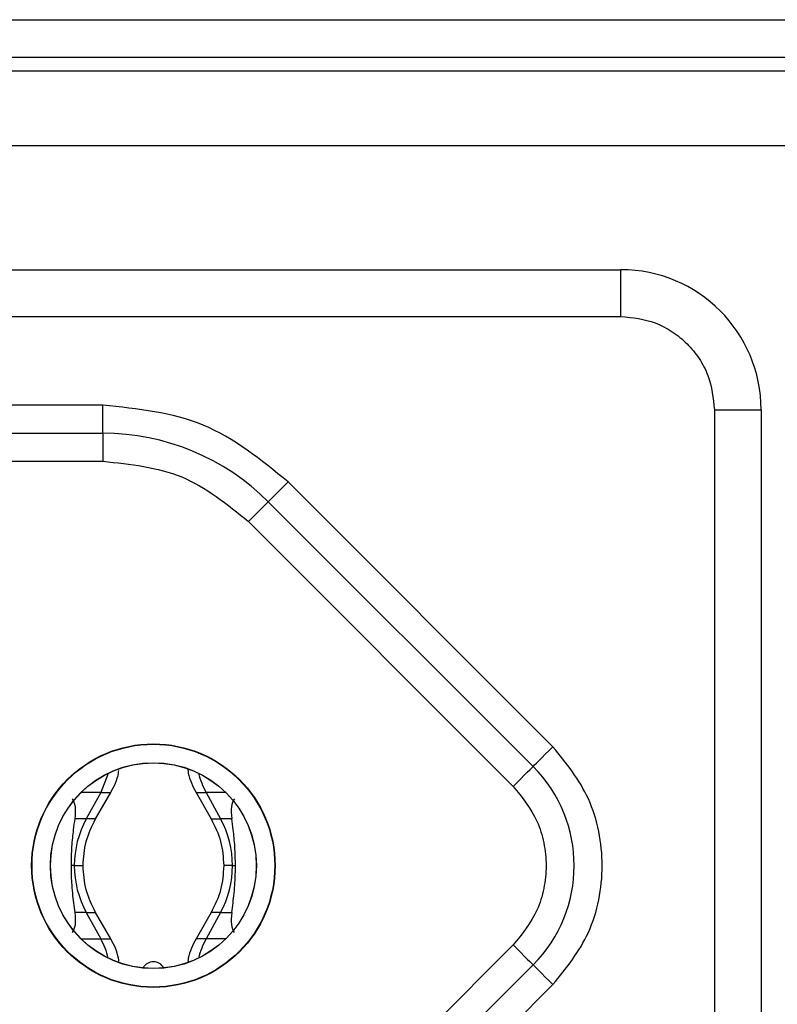
# Model space of a CAD drawing. Units: millimetres. Extents: x 7 to 286, y 8 to 196.
# Drawn here: x 179 to 187, y 158 to 169 of the extents above; entities that cross this region are included whole.
import ezdxf

# ---------------------------------------------------------------- set-up
doc = ezdxf.new("R2010")
doc.units = ezdxf.units.MM

msp = doc.modelspace()

# ---------------------------------------------------------------- linework, layer by layer
at = {"color": 7, "linetype": 'Continuous', "lineweight": 25}
for p, q in [((87.8327, 168.6322), (201.3327, 168.6322)), ((87.8327, 168.2322), (201.3327, 168.2322)), ((202.2498, 168.0822), (86.9155, 168.0822)), ((202.5327, 167.2822), (86.6327, 167.2822)), ((165.8437, 165.9582), (185.3437, 165.9582)), ((185.3437, 165.4582), (185.3437, 165.9582)), ((165.8437, 165.4582), (185.3437, 165.4582)), ((179.8045, 164.5082), (171.3829, 164.5082)), ((179.8045, 164.2082), (179.8045, 164.5082)), ((186.3437, 164.4582), (186.3437, 154.7082)), ((186.3437, 164.4582), (186.8437, 164.4582)), ((186.8437, 164.4582), (186.8437, 154.7082)), ((171.3829, 164.2082), (179.8045, 164.2082)), ((179.8045, 164.2082), (179.8045, 163.9082)), ((171.3829, 163.9082), (179.8045, 163.9082)), ((184.6165, 160.856), (181.7844, 163.6881)), ((181.5722, 163.476), (184.4043, 160.6439)), ((181.3601, 163.2638), (184.1922, 160.4317)), ((179.8587, 160.5688), (179.7807, 160.3659)), ((179.7807, 160.3659), (179.6253, 160.0833)), ((179.7244, 160.0833), (179.8867, 160.3659)), ((180.8006, 160.3659), (180.9629, 160.0833)), ((180.9067, 160.3659), (181.062, 160.0833)), ((179.6253, 160.0833), (179.5057, 160.0833)), ((181.1817, 160.0833), (181.062, 160.0833)), ((179.4977, 159.5833), (179.4659, 159.5833)), ((181.1896, 159.5833), (181.2214, 159.5833)), ((179.6253, 159.0833), (179.5057, 159.0833)), ((179.6253, 159.0833), (179.7807, 158.8007)), ((179.8867, 158.8007), (179.7244, 159.0833)), ((180.9629, 159.0833), (180.8006, 158.8007)), ((181.062, 159.0833), (180.9067, 158.8007)), ((181.062, 159.0833), (181.1816, 159.0833)), ((184.1922, 158.7347), (181.3601, 155.9026)), ((184.4043, 158.5225), (181.5722, 155.6904)), ((181.7844, 155.4783), (184.6165, 158.3104))]:
    msp.add_line(p, q, dxfattribs=at)
at = {"color": 8, "linetype": 'Continuous', "lineweight": 25}
for p, q in [((179.7807, 160.3659), (179.5708, 160.3659)), ((179.7807, 160.3659), (179.8867, 160.3659)), ((180.8006, 160.3659), (180.9067, 160.3659)), ((181.1166, 160.3659), (180.9067, 160.3659)), ((179.7244, 160.0833), (179.6253, 160.0833)), ((180.9629, 160.0833), (181.062, 160.0833)), ((179.4977, 159.5833), (179.5914, 159.5833)), ((181.1896, 159.5833), (181.096, 159.5833)), ((179.6253, 159.0833), (179.7244, 159.0833)), ((181.062, 159.0833), (180.9629, 159.0833)), ((179.5706, 158.8007), (179.7807, 158.8007)), ((179.7807, 158.8007), (179.8867, 158.8007)), ((180.9067, 158.8007), (180.8006, 158.8007)), ((181.1167, 158.8007), (180.9067, 158.8007))]:
    msp.add_line(p, q, dxfattribs=at)
at = {"color": 7, "linetype": 'Continuous', "lineweight": 25, "flags": 128}
for points in [[(181.5722, 163.476), (181.5763, 163.4801), (181.5884, 163.4921), (181.608, 163.5117), (181.6344, 163.5381), (181.6665, 163.5702), (181.7032, 163.6069), (181.743, 163.6467), (181.7844, 163.6881)], [(181.3601, 163.2638), (181.4015, 163.3052), (181.4413, 163.345), (181.4779, 163.3817), (181.5101, 163.4138), (181.5365, 163.4402), (181.5561, 163.4598), (181.5681, 163.4719), (181.5722, 163.476)], [(184.4043, 160.6439), (184.4084, 160.6479), (184.4205, 160.66), (184.4401, 160.6796), (184.4665, 160.706), (184.4986, 160.7382), (184.5353, 160.7748), (184.5751, 160.8146), (184.6165, 160.856)], [(184.1922, 160.4317), (184.2336, 160.4731), (184.2734, 160.5129), (184.31, 160.5496), (184.3422, 160.5817), (184.3686, 160.6081), (184.3882, 160.6277), (184.4003, 160.6398), (184.4043, 160.6439)], [(184.1922, 158.7347), (184.2336, 158.6933), (184.2734, 158.6535), (184.31, 158.6168), (184.3422, 158.5847), (184.3686, 158.5583), (184.3882, 158.5387), (184.4003, 158.5266), (184.4043, 158.5225)], [(184.4043, 158.5225), (184.4084, 158.5185), (184.4205, 158.5064), (184.4401, 158.4868), (184.4665, 158.4604), (184.4986, 158.4283), (184.5353, 158.3916), (184.5751, 158.3518), (184.6165, 158.3104)]]:
    msp.add_lwpolyline(points, dxfattribs=at)
at = {"color": 7, "linetype": 'Continuous', "lineweight": 25}
for radius in [1.3021, 1.2985, 1.1015, 1.1]:
    msp.add_circle((180.3437, 159.5832), radius, dxfattribs=at)
for centre, radius, start, end in [((185.3437, 164.4582), 1.5, 0, 90), ((179.8045, 161.7082), 2.5, 45, 90), ((183.3437, 159.5832), 1.5, 315, 45), ((181.633, 160.7646), 0.8286, 193.50117, 208.76217), ((180.5364, 159.5846), 1.0387, 151.30391, 180.06942), ((180.151, 159.5846), 1.0386, 359.92933, 28.69733), ((180.5364, 159.582), 1.0387, 179.93058, 208.69609), ((180.151, 159.582), 1.0386, 331.30267, 0.07067), ((179.0535, 158.4017), 0.8294, 13.49496, 28.75415), ((181.6341, 158.4016), 0.8298, 151.24894, 166.50195), ((180.3437, 158.4307), 0.125, 27.68852, 152.31142)]:
    msp.add_arc(centre, radius, start, end, dxfattribs=at)
for centre, major_axis, start_param, end_param in [((179.0098, 159.5832), (0.4425, 0.7363), 5.6334853, 6.1607089), ((181.6775, 159.5832), (-0.4425, 0.7363), 0.1224764, 0.6497), ((179.0099, 159.5832), (-0.4425, 0.7363), 3.2640866, 3.7916094), ((181.6774, 159.5832), (0.4425, 0.7363), 2.491576, 3.0190987)]:
    msp.add_ellipse(centre, major_axis=major_axis, ratio=0.322131, start_param=start_param, end_param=end_param, dxfattribs=at)
for points, knots in [([(185.3437, 165.4582), (185.4694, 165.4448), (185.6635, 165.424), (185.8966, 165.2996), (186.0557, 165.1704), (186.185, 165.0112), (186.3095, 164.7782), (186.3302, 164.584), (186.3437, 164.4582)], [0, 0, 0, 0, 0.2394419, 0.3696344, 0.5000001, 0.6301931, 0.7605562, 1, 1, 1, 1]), ([(181.7844, 163.6881), (181.4952, 163.9232), (180.9167, 164.3935), (180.1752, 164.47), (179.8045, 164.5082)], [0, 0, 0, 0, 0.5, 1, 1, 1, 1]), ([(179.8045, 163.9082), (180.0958, 163.8782), (180.6784, 163.8181), (181.1329, 163.4486), (181.3601, 163.2638)], [0, 0, 0, 0, 0.5000007, 1, 1, 1, 1]), ([(184.6165, 158.3104), (184.7594, 158.4876), (184.9801, 158.7611), (185.1183, 159.2162), (185.1563, 159.5831), (185.1183, 159.9502), (184.9802, 160.4053), (184.7594, 160.6788), (184.6165, 160.856)], [0, 0, 0, 0, 0.2394443, 0.3696732, 0.4999988, 0.6302305, 0.7605557, 1, 1, 1, 1]), ([(180.7115, 160.6189), (180.713, 160.6037), (180.722, 160.5141), (180.7649, 160.4332), (180.8006, 160.3659)], [0, 0, 0, 0, 0.1687598, 1, 1, 1, 1]), ([(179.8867, 160.3659), (179.923, 160.433), (179.9635, 160.508), (179.9726, 160.5911), (179.9735, 160.5998)], [0, 0, 0, 0, 0.8949593, 1, 1, 1, 1]), ([(184.1922, 160.4317), (184.2875, 160.3136), (184.4346, 160.1313), (184.5267, 159.8279), (184.5521, 159.5833), (184.5268, 159.3386), (184.4347, 159.0352), (184.2875, 158.8528), (184.1922, 158.7347)], [0, 0, 0, 0, 0.2394442, 0.3696502, 0.5000019, 0.6302084, 0.7605558, 1, 1, 1, 1]), ([(179.4659, 159.5833), (179.4674, 159.6516), (179.4702, 159.789), (179.4884, 159.959), (179.5005, 160.0461), (179.5057, 160.0833)], [0, 0, 0, 0, 0.3618811, 0.7272317, 1, 1, 1, 1]), ([(179.5914, 159.5833), (179.5972, 159.671), (179.6088, 159.8464), (179.6859, 160.0044), (179.7244, 160.0833)], [0, 0, 0, 0, 0.5002187, 1, 1, 1, 1]), ([(180.9629, 160.0833), (181.0014, 160.0044), (181.0785, 159.8464), (181.0901, 159.671), (181.096, 159.5833)], [0, 0, 0, 0, 0.4997795, 1, 1, 1, 1]), ([(181.2214, 159.5833), (181.22, 159.6517), (181.2172, 159.7891), (181.199, 159.959), (181.1868, 160.0461), (181.1817, 160.0833)], [0, 0, 0, 0, 0.3618725, 0.7272268, 1, 1, 1, 1]), ([(179.5057, 159.0833), (179.5012, 159.116), (179.4883, 159.2078), (179.4697, 159.3793), (179.4671, 159.5225), (179.4659, 159.5833)], [0, 0, 0, 0, 0.2412105, 0.6779517, 1, 1, 1, 1]), ([(179.7244, 159.0833), (179.6859, 159.1622), (179.6088, 159.3202), (179.5972, 159.4956), (179.5914, 159.5833)], [0, 0, 0, 0, 0.4997813, 1, 1, 1, 1]), ([(181.096, 159.5833), (181.0901, 159.4956), (181.0785, 159.3202), (181.0014, 159.1622), (180.9629, 159.0833)], [0, 0, 0, 0, 0.5002205, 1, 1, 1, 1]), ([(181.1816, 159.0833), (181.1862, 159.116), (181.199, 159.2078), (181.2176, 159.3793), (181.2203, 159.5225), (181.2214, 159.5833)], [0, 0, 0, 0, 0.24119167, 0.67789865, 1, 1, 1, 1]), ([(179.9742, 158.5613), (179.9731, 158.5718), (179.9641, 158.6568), (179.9228, 158.7335), (179.8867, 158.8007)], [0, 0, 0, 0, 0.124454, 1, 1, 1, 1]), ([(180.8006, 158.8007), (180.7646, 158.7335), (180.723, 158.6558), (180.714, 158.5698), (180.7128, 158.5582)], [0, 0, 0, 0, 0.86498588, 1, 1, 1, 1])]:
    msp.add_open_spline(points, degree=3, knots=knots, dxfattribs=at)

doc.saveas('drawing.dxf')
